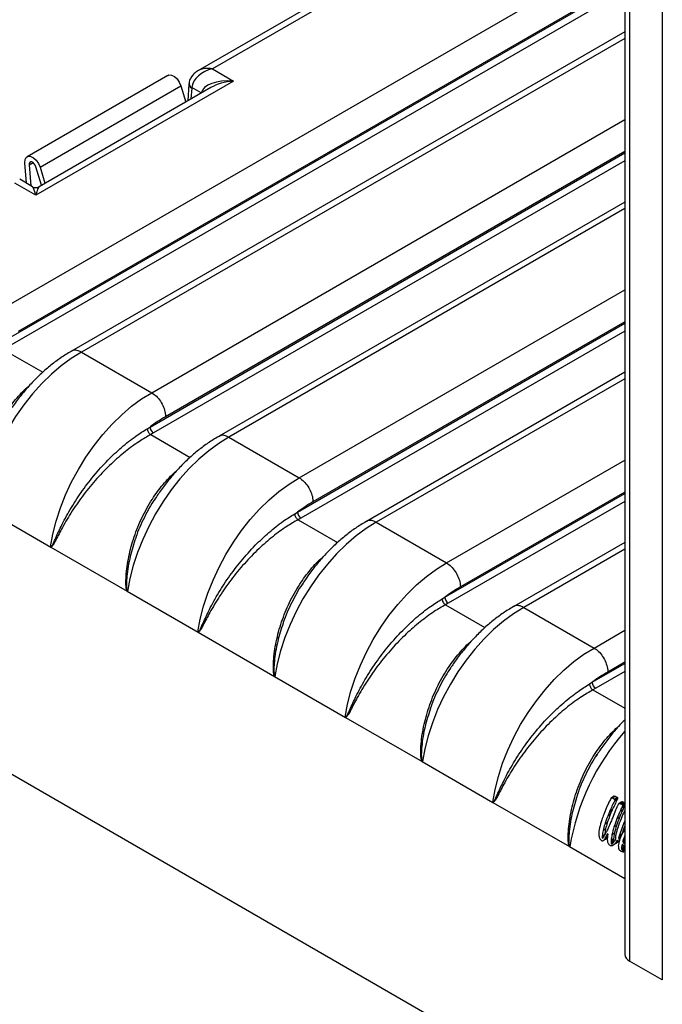
# Model space of a CAD drawing. Units: inches. Extents: x -5601 to 11012, y -1485 to 973.
# Drawn here: x 814 to 826, y -726 to -707 of the extents above; entities that cross this region are included whole.
import ezdxf

# ---------------------------------------------------------------- set-up
doc = ezdxf.new("R2010")
doc.units = ezdxf.units.IN
doc.header["$MEASUREMENT"] = 0
doc.layers.get('0').update_dxf_attribs({"linetype": 'CONTINUOUS'})

msp = doc.modelspace()

# ---------------------------------------------------------------- linework, layer by layer
at = {"color": 7, "linetype": 'Continuous', "lineweight": 25}
for p, q in [((825.7379, -672.4264), (825.7379, -724.6536)), ((825.8302, -672.4797), (825.8302, -724.7822)), ((826.4587, -672.7818), (826.4587, -725.145)), ((825.7379, -702.975), (817.5471, -707.7034)), ((825.7379, -703.1021), (817.8301, -707.6672)), ((813.8347, -712.2458), (825.7379, -705.3742)), ((813.8006, -712.904), (825.7379, -706.0127)), ((825.7379, -705.9882), (814.0983, -712.7076)), ((825.7379, -706.1662), (813.867, -713.0191)), ((825.7379, -706.955), (815.1254, -713.0815)), ((825.7379, -707.0821), (815.314, -713.0997)), ((816.9711, -707.7909), (814.2699, -709.3502)), ((817.8301, -707.6672), (818.2317, -707.8991)), ((818.2317, -707.8991), (814.437, -710.0897)), ((817.7928, -708.0254), (814.5, -709.9262)), ((814.5194, -709.5511), (817.2206, -707.9917)), ((817.2206, -707.9917), (817.3135, -708.3021)), ((817.3754, -707.9611), (817.3522, -708.2797)), ((817.6133, -708.1281), (817.4314, -708.0231)), ((817.4299, -708.0369), (817.4149, -708.2435)), ((829.2794, -730.0405), (791.5397, -708.2538)), ((816.6632, -713.8786), (825.7379, -708.6398)), ((816.629, -714.5368), (825.7379, -709.2783)), ((825.7379, -709.2538), (816.9268, -714.3404)), ((814.2559, -709.8581), (814.2257, -709.4661)), ((814.3102, -709.5058), (814.3845, -709.4629)), ((814.3102, -709.5058), (814.3412, -709.9073)), ((825.7379, -709.4318), (816.6955, -714.6519)), ((814.5474, -709.8988), (814.4411, -709.5437)), ((814.5194, -709.5511), (814.6123, -709.8614)), ((814.437, -710.0897), (814.0354, -709.8579)), ((814.374, -709.9262), (814.1284, -709.7844)), ((825.7379, -710.2206), (817.9538, -714.7143)), ((825.7379, -710.3478), (818.1424, -714.7325)), ((819.4916, -715.5114), (825.7379, -711.9055)), ((819.4574, -716.1696), (825.7379, -712.544)), ((825.7379, -712.5195), (819.7552, -715.9732)), ((825.7379, -712.6975), (819.5239, -716.2847)), ((813.8134, -713.0499), (814.5711, -713.4873)), ((815.314, -713.0997), (816.6632, -713.8786)), ((825.7379, -713.4863), (820.7822, -716.3471)), ((825.7379, -713.6134), (820.9709, -716.3653)), ((816.5766, -714.569), (816.629, -714.5368)), ((816.6955, -714.6519), (816.6418, -714.6827)), ((816.6418, -714.6827), (817.3996, -715.1201)), ((816.6418, -714.6827), (816.6418, -714.6827)), ((818.1424, -714.7325), (819.4916, -715.5114)), ((822.32, -717.1442), (825.7379, -715.1711)), ((822.2858, -717.8024), (825.7379, -715.8096)), ((825.7379, -715.7851), (822.5836, -717.606)), ((813.3635, -716.056), (814.7246, -716.8418)), ((825.7379, -715.9631), (822.3523, -717.9175)), ((819.405, -716.2018), (819.4574, -716.1696)), ((819.5239, -716.2847), (819.4703, -716.3155)), ((819.4703, -716.3155), (820.228, -716.753)), ((819.4703, -716.3155), (819.4703, -716.3155)), ((820.9709, -716.3653), (822.32, -717.1442)), ((814.7246, -716.8418), (816.1919, -717.6888)), ((825.7379, -716.7519), (823.6106, -717.9799)), ((825.7379, -716.879), (823.7993, -717.9982)), ((816.1919, -717.6888), (817.5531, -718.4746)), ((822.2334, -717.8347), (822.2858, -717.8024)), ((822.3523, -717.9175), (822.2987, -717.9484)), ((822.2987, -717.9484), (823.0564, -718.3858)), ((822.2987, -717.9484), (822.2987, -717.9484)), ((823.7993, -717.9982), (825.1485, -718.777)), ((817.5531, -718.4746), (819.0203, -719.3217)), ((825.1485, -718.777), (825.7379, -718.4367)), ((825.1143, -719.4352), (825.7379, -719.0752)), ((825.7379, -719.0507), (825.412, -719.2388)), ((819.0203, -719.3217), (820.3815, -720.1074)), ((825.7379, -719.2287), (825.1807, -719.5504)), ((825.0618, -719.4675), (825.1143, -719.4352)), ((825.1807, -719.5504), (825.1271, -719.5812)), ((825.1271, -719.5812), (825.7379, -719.9338)), ((825.1271, -719.5812), (825.1271, -719.5812)), ((820.3815, -720.1074), (821.8488, -720.9545)), ((821.8488, -720.9545), (823.2099, -721.7403)), ((825.538, -721.6194), (825.4838, -721.6507)), ((825.5405, -721.619), (825.4863, -721.6503)), ((825.5485, -721.6199), (825.4943, -721.6512)), ((825.5579, -721.623), (825.5036, -721.6544)), ((823.2099, -721.7403), (824.6772, -722.5873)), ((825.4761, -721.6566), (825.4756, -721.6574)), ((825.4838, -721.6507), (825.4795, -721.6531)), ((825.5952, -721.6825), (825.5414, -721.7135)), ((825.597, -721.6475), (825.5428, -721.6788)), ((825.5971, -721.6781), (825.5433, -721.7092)), ((825.6001, -721.6508), (825.5458, -721.6821)), ((825.5998, -721.6702), (825.5458, -721.7014)), ((825.6018, -721.6553), (825.5476, -721.6866)), ((825.6017, -721.663), (825.5476, -721.6943)), ((825.6022, -721.6597), (825.5481, -721.6909)), ((825.6787, -721.7325), (825.625, -721.7636)), ((825.6826, -721.7306), (825.6288, -721.7617)), ((825.6925, -721.7288), (825.6386, -721.7599)), ((825.6996, -721.7292), (825.6456, -721.7604)), ((825.7273, -721.7396), (825.6733, -721.7708)), ((825.7336, -721.8114), (825.6804, -721.8421)), ((825.7379, -721.8019), (825.6853, -721.8323)), ((825.7379, -721.7555), (825.6903, -721.783)), ((825.7379, -721.7845), (825.6953, -721.8091)), ((825.7379, -721.7664), (825.6956, -721.7908)), ((825.7379, -721.7806), (825.6967, -721.8044)), ((825.7379, -721.7713), (825.697, -721.7949)), ((825.7379, -721.7763), (825.6974, -721.7997)), ((825.46, -721.9729), (825.4103, -722.0016)), ((825.4868, -721.9093), (825.4363, -721.9384)), ((825.4886, -721.9052), (825.4381, -721.9344)), ((825.4986, -721.8844), (825.4478, -721.9137)), ((825.6994, -721.8793), (825.6473, -721.9093)), ((825.4017, -722.1329), (825.3538, -722.1605)), ((825.5801, -722.1828), (825.5317, -722.2107)), ((825.6364, -722.0263), (825.5863, -722.0553)), ((825.3524, -722.364), (825.3064, -722.3906)), ((825.3692, -722.2488), (825.3224, -722.2758)), ((825.4104, -722.3514), (825.3949, -722.3603)), ((825.4112, -722.341), (825.4029, -722.3458)), ((825.4096, -722.3396), (825.406, -722.3417)), ((825.4086, -722.3397), (825.4072, -722.3406)), ((825.4085, -722.3398), (825.4072, -722.3406)), ((825.4085, -722.3398), (825.4094, -722.3396)), ((825.4094, -722.3396), (825.4103, -722.3397)), ((825.4103, -722.3397), (825.4106, -722.3399)), ((825.4106, -722.3399), (825.4109, -722.3402)), ((825.4109, -722.3402), (825.4112, -722.341)), ((825.4112, -722.341), (825.4112, -722.3418)), ((825.4112, -722.341), (825.4112, -722.341)), ((825.5381, -722.337), (825.4912, -722.3641)), ((825.6769, -722.362), (825.6296, -722.3893)), ((825.6782, -722.3581), (825.6308, -722.3854)), ((825.341, -722.387), (825.3062, -722.4071)), ((825.3328, -722.4017), (825.3067, -722.4168)), ((825.3242, -722.4149), (825.308, -722.4243)), ((825.3215, -722.4191), (825.3088, -722.4263)), ((825.3188, -722.423), (825.31, -722.4281)), ((825.31, -722.4281), (825.3109, -722.4288)), ((825.3175, -722.425), (825.3109, -722.4288)), ((825.3109, -722.4288), (825.3119, -722.4292)), ((825.3164, -722.4266), (825.3119, -722.4292)), ((825.3119, -722.4292), (825.3128, -722.4293)), ((825.3155, -722.4277), (825.3128, -722.4293)), ((825.3128, -722.4293), (825.3136, -722.4291)), ((825.3149, -722.4284), (825.3136, -722.4291)), ((825.3648, -722.4515), (825.3193, -722.4778)), ((825.3753, -722.4452), (825.3297, -722.4716)), ((825.3845, -722.4358), (825.3388, -722.4622)), ((825.4008, -722.4104), (825.3549, -722.4369)), ((825.5206, -722.4692), (825.4747, -722.4958)), ((825.5223, -722.4406), (825.4761, -722.4672)), ((825.5231, -722.4933), (825.4773, -722.5197)), ((825.524, -722.4983), (825.4782, -722.5247)), ((825.525, -722.5031), (825.4792, -722.5295)), ((825.5207, -722.5106), (825.4807, -722.5336)), ((825.5161, -722.5153), (825.4816, -722.5352)), ((825.4816, -722.5352), (825.4828, -722.5364)), ((825.512, -722.5196), (825.4828, -722.5364)), ((825.4841, -722.5372), (825.4828, -722.5364)), ((825.5086, -722.523), (825.4841, -722.5372)), ((825.5032, -722.528), (825.4866, -722.5375)), ((825.4962, -722.5334), (825.4912, -722.5363)), ((825.4912, -722.5363), (825.4956, -722.5338)), ((825.5569, -722.5371), (825.5112, -722.5635)), ((825.5881, -722.5163), (825.5422, -722.5428)), ((825.6146, -722.4769), (825.5726, -722.5011)), ((825.5942, -722.4683), (825.5886, -722.4715)), ((825.5925, -722.4682), (825.5903, -722.4695)), ((825.5925, -722.4682), (825.5903, -722.4695)), ((825.5925, -722.4682), (825.5936, -722.4681)), ((825.5936, -722.4681), (825.5945, -722.4684)), ((825.6055, -722.4737), (825.6102, -722.4758)), ((825.6591, -722.4058), (825.6196, -722.4287)), ((825.6618, -722.3987), (825.6201, -722.4228)), ((825.6561, -722.4138), (825.6204, -722.4344)), ((825.6528, -722.4227), (825.6226, -722.4401)), ((825.6362, -722.4701), (825.6251, -722.4765)), ((825.6282, -722.4747), (825.6251, -722.4765)), ((825.6497, -722.4311), (825.6256, -722.445)), ((825.6362, -722.4701), (825.6282, -722.4747)), ((825.6465, -722.4398), (825.6292, -722.4498)), ((825.6367, -722.4682), (825.6308, -722.4716)), ((825.6433, -722.4486), (825.6323, -722.4549)), ((825.6379, -722.464), (825.6327, -722.467)), ((825.6422, -722.4515), (825.633, -722.4568)), ((825.6412, -722.4544), (825.6334, -722.4589)), ((825.6398, -722.4582), (825.6335, -722.4619)), ((825.7222, -722.5682), (825.6761, -722.5948)), ((825.7027, -722.5515), (825.6819, -722.5635)), ((825.6956, -722.5459), (825.6858, -722.5515)), ((825.6918, -722.5451), (825.6887, -722.5469)), ((825.6923, -722.545), (825.6944, -722.5453)), ((825.6944, -722.5453), (825.6964, -722.5462)), ((825.6964, -722.5462), (825.7, -722.549)), ((825.7379, -722.4598), (825.7038, -722.4795)), ((825.7379, -722.4708), (825.7039, -722.4905)), ((825.7379, -722.4825), (825.7059, -722.501)), ((825.7379, -722.4454), (825.7068, -722.4634)), ((825.7379, -722.4941), (825.7098, -722.5103)), ((825.7379, -722.4304), (825.7125, -722.4451)), ((825.7379, -722.5032), (825.7139, -722.5171)), ((825.7379, -722.5078), (825.7166, -722.5201)), ((825.7379, -722.5171), (825.7233, -722.5255)), ((825.7379, -722.4039), (825.7252, -722.4113)), ((825.7379, -722.524), (825.731, -722.528)), ((825.7379, -722.3929), (825.7318, -722.3965)), ((824.6772, -722.5873), (825.7379, -723.1996)), ((825.7211, -722.5996), (825.6753, -722.6261)), ((825.7235, -722.6129), (825.6777, -722.6394)), ((825.7288, -722.6245), (825.683, -722.6509)), ((825.7365, -722.6329), (825.6908, -722.6593)), ((825.6953, -722.6619), (825.6908, -722.6593)), ((825.7379, -722.6374), (825.6953, -722.6619)), ((825.7379, -722.6438), (825.7024, -722.6643)), ((825.7379, -722.6484), (825.7096, -722.6647)), ((825.7379, -722.6522), (825.7236, -722.6605)), ((825.7365, -722.6329), (825.7379, -722.6337)), ((826.4587, -725.145), (825.8302, -724.7822))]:
    msp.add_line(p, q, dxfattribs=at)
at = {"color": 7, "linetype": 'Continuous', "lineweight": 25, "flags": 128}
for points in [[(816.9711, -707.7909), (816.993, -707.7826), (817.0423, -707.7855), (817.0962, -707.8124), (817.148, -707.86), (817.1912, -707.9224), (817.2206, -707.9917)], [(814.2257, -709.4661), (814.2303, -709.4066), (814.2533, -709.3634), (814.2918, -709.3419), (814.3411, -709.3448), (814.395, -709.3718), (814.4468, -709.4194), (814.4901, -709.4817), (814.5194, -709.5511)], [(814.4411, -709.5437), (814.4281, -709.5128), (814.4088, -709.485), (814.3857, -709.4637), (814.3616, -709.4517), (814.3397, -709.4504), (814.3225, -709.46), (814.3122, -709.4793), (814.3102, -709.5058)], [(815.314, -713.0997), (815.1192, -713.2197), (814.926, -713.3613), (814.7364, -713.523), (814.5522, -713.7031), (814.3754, -713.9), (814.2077, -714.1116), (814.0508, -714.3357), (813.9063, -714.5702), (813.7755, -714.8127), (813.66, -715.0607), (813.5607, -715.3117), (813.4787, -715.5633), (813.4148, -715.8128), (813.3697, -716.0579)], [(814.7189, -716.8367), (814.764, -716.5917), (814.8279, -716.3421), (814.9098, -716.0906), (815.0091, -715.8395), (815.1247, -715.5915), (815.2554, -715.3491), (815.4, -715.1146), (815.5569, -714.8904), (815.7246, -714.6789), (815.9014, -714.482), (816.0855, -714.3018), (816.2752, -714.1401), (816.4683, -713.9986), (816.6632, -713.8786)], [(818.1424, -714.7325), (817.9476, -714.8525), (817.7544, -714.9941), (817.5648, -715.1558), (817.3807, -715.336), (817.2038, -715.5328), (817.0361, -715.7444), (816.8792, -715.9685), (816.7347, -716.203), (816.604, -716.4455), (816.4884, -716.6935), (816.3891, -716.9445), (816.3071, -717.1961), (816.2432, -717.4456), (816.1981, -717.6907)], [(817.5473, -718.4695), (817.5924, -718.2245), (817.6563, -717.9749), (817.7383, -717.7234), (817.8376, -717.4723), (817.9531, -717.2243), (818.0839, -716.9819), (818.2284, -716.7474), (818.3853, -716.5232), (818.553, -716.3117), (818.7298, -716.1148), (818.914, -715.9346), (819.1036, -715.773), (819.2968, -715.6314), (819.4916, -715.5114)], [(820.9709, -716.3653), (820.776, -716.4854), (820.5828, -716.6269), (820.3932, -716.7886), (820.2091, -716.9688), (820.0323, -717.1656), (819.8646, -717.3772), (819.7077, -717.6014), (819.5631, -717.8359), (819.4324, -718.0783), (819.3168, -718.3263), (819.2175, -718.5773), (819.1355, -718.8289), (819.0717, -719.0785), (819.0266, -719.3235)], [(820.3757, -720.1023), (820.4208, -719.8573), (820.4847, -719.6078), (820.5667, -719.3562), (820.666, -719.1052), (820.7816, -718.8572), (820.9123, -718.6147), (821.0568, -718.3802), (821.2137, -718.1561), (821.3814, -717.9445), (821.5582, -717.7476), (821.7424, -717.5674), (821.932, -717.4058), (822.1252, -717.2642), (822.32, -717.1442)], [(823.7993, -717.9982), (823.6045, -718.1182), (823.4113, -718.2597), (823.2217, -718.4214), (823.0375, -718.6016), (822.8607, -718.7985), (822.693, -719.01), (822.5361, -719.2342), (822.3915, -719.4687), (822.2608, -719.7111), (822.1452, -719.9591), (822.046, -720.2102), (821.964, -720.4617), (821.9001, -720.7113), (821.855, -720.9563)], [(823.2042, -721.7352), (823.2493, -721.4901), (823.3131, -721.2406), (823.3951, -720.989), (823.4944, -720.738), (823.61, -720.49), (823.7407, -720.2475), (823.8852, -720.013), (824.0422, -719.7889), (824.2099, -719.5773), (824.3867, -719.3804), (824.5708, -719.2003), (824.7604, -719.0386), (824.9536, -718.897), (825.1485, -718.777)]]:
    msp.add_lwpolyline(points, dxfattribs=at)
at = {"color": 7, "linetype": 'Continuous', "lineweight": 25}
for centre, radius, start, end in [((817.4629, -707.9557), 0.0877, 183.50642, 247.86884), ((817.4744, -707.9373), 0.096, 177.37824, 243.37397), ((814.437, -709.8171), 0.126, 241.16393, 298.02871), ((818.1382, -716.5011), 2.4772, 119.27831, 127.53572), ((816.7733, -714.5302), 0.1445, 182.60548, 237.39452), ((820.9667, -718.1339), 2.4772, 119.27831, 127.53572), ((819.6017, -716.163), 0.1445, 182.60548, 237.39452), ((823.7951, -719.7668), 2.4772, 119.27831, 127.53572), ((822.4302, -717.7959), 0.1445, 182.60548, 237.39452), ((826.6235, -721.3996), 2.4772, 119.27831, 127.53572), ((825.2586, -719.4287), 0.1445, 182.60548, 237.39452), ((829.1, -723.3336), 4.4789, 138.64712, 170.43143), ((829.8983, -723.8105), 4.7418, 154.60617, 156.11196), ((825.8928, -724.6398), 0.1556, 185.08781, 246.23233)]:
    msp.add_arc(centre, radius, start, end, dxfattribs=at)
for centre, major_axis, ratio, start_param, end_param in [((817.8301, -707.9742), (0.3837, -0.1601), 0.7108557, 1.8591225, 2.649519), ((817.8301, -707.9742), (0.3837, 0.1601), 0.7108557, 1.2824702, 2.766), ((817.5642, -708.1145), (-0.0812, 0.1722), 0.625261, 0.7501654, 0.8374318), ((818.2317, -708.2061), (0.62, -0.0678), 0.4900831, 1.6243339, 3.1078637), ((818.2317, -708.2061), (0.62, 0.0678), 0.4900831, 1.5172588, 2.3025757), ((814.437, -710.3967), (-0.0687, 0.4719), 0.1203111, 5.4032134, 6.1924078), ((814.437, -710.3967), (0.0687, 0.4719), 0.1203111, 0.094655, 0.8799719), ((824.6065, -720.7467), (4.3459, 0.5304), 0.2276492, 4.9005303, 4.9011135), ((822.4659, -719.5109), (7.5392, -1.678), 0.201237, 5.176759, 5.1779262), ((817.6136, -716.7098), (15.1054, -6.2955), 0.1094091, 5.310384, 5.3111142), ((882.4201, -754.1218), (87.8166, -52.917), 0.0191677, 4.0196813, 4.0202655), ((827.0454, -722.1547), (1.4011, 2.4358), 0.5784065, 1.7419697, 1.8197137), ((827.0156, -722.1374), (1.4549, 2.4045), 0.5631735, 1.7262819, 1.7544484), ((827.0947, -722.1831), (1.4467, 2.4093), 0.5655649, 1.7125487, 1.7920843), ((826.964, -722.1076), (1.5381, 2.3553), 0.5371189, 1.7290892, 1.744239), ((826.8956, -722.0682), (1.6368, 2.296), 0.5022688, 1.745395, 1.7477602), ((826.4382, -721.8041), (2.1582, 1.9877), 0.2648522, 1.7777631, 1.7794487), ((824.6065, -720.7467), (4.4407, 0.542), 0.2276492, 4.8833942, 4.8839573), ((822.4659, -719.5109), (7.7037, -1.7147), 0.201237, 5.1596028, 5.1607296), ((817.6136, -716.7098), (15.4349, -6.4328), 0.1094091, 5.2931874, 5.2938922), ((827.0947, -722.1831), (1.4158, 2.3579), 0.5655649, 1.6957397, 1.7779181), ((882.4201, -754.1218), (89.7326, -54.0716), 0.0191677, 4.0369033, 4.0374672), ((827.1792, -722.2319), (1.2942, 2.4963), 0.6052727, 1.6737299, 1.6754034), ((833.0615, -725.6277), (9.7697, -7.7748), 0.1713681, 3.980695, 3.9811799), ((827.3704, -722.3422), (0.8411, 2.721), 0.6787193, 1.5450157, 1.5479054), ((829.39, -723.5081), (-3.8463, 4.3237), 0.3895357, 0.8267533, 0.8278177), ((827.5231, -722.4304), (0.3533, 2.9014), 0.7115359, 1.4016853, 1.4042118), ((828.3365, -722.9), (-1.9869, 3.4415), 0.5773467, 0.9079876, 0.9092538), ((827.7262, -722.5476), (-0.375, 3.0773), 0.7115298, 1.2032739, 1.2043984), ((827.1792, -722.2319), (1.2665, 2.443), 0.6052727, 1.6568617, 1.6585944), ((833.0615, -725.6277), (9.5611, -7.6087), 0.1713681, 3.9634933, 3.9639956), ((827.3704, -722.3422), (0.8232, 2.6629), 0.6787193, 1.5280451, 1.5310372), ((827.5231, -722.4304), (0.3458, 2.8394), 0.7115359, 1.3846247, 1.3872411), ((829.39, -723.5081), (-3.7641, 4.2314), 0.3895357, 0.809569, 0.8106716), ((827.7262, -722.5476), (-0.3669, 3.0116), 0.7115298, 1.1861731, 1.1873377), ((828.3365, -722.9), (-1.9445, 3.368), 0.5773467, 0.8908414, 0.892153), ((826.9411, -722.0944), (1.7813, 2.2085), 0.4437073, 1.7742994, 1.7787022), ((826.452, -721.8121), (2.3121, 1.9015), 0.1919938, 1.7753, 1.776928), ((825.8525, -721.466), (2.9817, 1.5217), 0.0485326, 4.6112696, 4.6125485), ((824.8863, -720.9082), (4.2968, 0.6452), 0.2217897, 4.8526587, 4.8549665), ((823.2728, -719.9768), (6.7513, -1.0849), 0.2192867, 5.1053929, 5.106514), ((815.7614, -715.6405), (18.838, -8.4359), 0.0902548, 5.3046385, 5.3063616), ((845.8403, -733.0047), (30.408, -19.7819), 0.0563965, 4.0245512, 4.0252962), ((825.8525, -721.466), (2.918, 1.4892), 0.0485326, 4.6280586, 4.6293827), ((824.8863, -720.9082), (4.205, 0.6315), 0.2217897, 4.8694929, 4.8718824), ((827.3396, -722.3245), (1.286, 2.5008), 0.6071405, 1.6753846, 1.6844168), ((831.028, -724.4538), (6.2971, -5.7343), 0.2575229, 3.9720631, 3.9735283), ((823.2728, -719.9768), (6.6072, -1.0618), 0.2192867, 5.1223088, 5.1234697), ((827.5847, -722.466), (0.6637, 2.7938), 0.6947653, 1.4985411, 1.5002396), ((829.2236, -723.4121), (-3.3355, 4.0487), 0.4325131, 0.8417004, 0.8427358), ((827.8558, -722.6225), (-0.2944, 3.0616), 0.7137624, 1.2308489, 1.2324309), ((828.4292, -722.9535), (-1.8741, 3.4036), 0.5904042, 0.9268266, 0.9282448), ((827.2282, -722.2602), (1.4551, 2.3348), 0.5535259, 1.7202594, 1.7481489), ((815.7614, -715.6405), (18.4358, -8.2558), 0.0902548, 5.3215942, 5.3233785), ((845.8403, -733.0047), (29.7587, -19.3595), 0.0563965, 4.0075343, 4.0083057), ((827.2337, -722.2633), (1.4463, 2.34), 0.5562874, 1.7142246, 1.7182832), ((827.0663, -722.1667), (1.3565, 2.4613), 0.590155, 1.8088986, 1.8504238), ((827.1428, -722.2109), (1.3467, 2.4669), 0.5926345, 1.8028747, 1.864273), ((827.1428, -722.2109), (1.3179, 2.4142), 0.5926345, 1.7897712, 1.8529443), ((827.1105, -722.1922), (1.4151, 2.4277), 0.5745685, 1.7946357, 1.8194191), ((827.0825, -722.176), (1.4687, 2.3964), 0.5590406, 1.8053562, 1.8069311), ((827.0541, -722.1596), (1.52, 2.3661), 0.5430545, 1.8081397, 1.8164423), ((827.1105, -722.1922), (1.3849, 2.3759), 0.5745685, 1.7807772, 1.8063155), ((827.0825, -722.176), (1.4374, 2.3452), 0.5590406, 1.7914489, 1.7930726), ((827.0541, -722.1596), (1.4875, 2.3156), 0.5430545, 1.7939735, 1.8025351), ((827.2171, -722.2538), (1.373, 2.4519), 0.5859101, 1.7464774, 1.7997811), ((827.2904, -722.2961), (1.3749, 2.4508), 0.5854005, 1.7376327, 1.7946277), ((827.2904, -722.2961), (1.3456, 2.3985), 0.5854005, 1.7222584, 1.7810643), ((827.2282, -722.2602), (1.4868, 2.3857), 0.5535259, 1.7365443, 1.7635232), ((827.3241, -722.3155), (1.4342, 2.4166), 0.5691685, 1.7362191, 1.7932438), ((827.2337, -722.2633), (1.4778, 2.391), 0.5562874, 1.730645, 1.7345681), ((827.2317, -722.2622), (1.5843, 2.3276), 0.5213528, 1.7629934, 1.768015), ((827.1948, -722.2409), (0.9803, 2.6579), 0.6618621, 1.7777288, 1.8311677), ((827.0888, -722.1797), (1.3023, 2.4918), 0.6033802, 1.8368069, 1.8656652), ((827.1958, -722.2415), (1.2078, 2.5433), 0.6238698, 1.8283279, 1.8717983), ((827.1958, -722.2415), (1.1821, 2.489), 0.6238698, 1.8169993, 1.861656), ((827.1283, -722.2025), (1.5501, 2.3481), 0.5331171, 1.8725676, 1.9220719), ((827.1899, -722.2381), (1.4286, 2.4199), 0.5707782, 1.8130109, 1.8461548), ((827.3245, -722.3158), (1.3014, 2.4923), 0.6036003, 1.7762578, 1.8359001), ((827.3792, -722.3473), (1.1312, 2.5158), 0.6338706, 1.785506, 1.8444799), ((827.3245, -722.3158), (1.2736, 2.4391), 0.6036003, 1.7626944, 1.8240941), ((827.3841, -722.3502), (1.3125, 2.4861), 0.6009759, 1.7636509, 1.8315421), ((827.4284, -722.3757), (1.3702, 2.4535), 0.5866475, 1.7780278, 1.8911528), ((827.4284, -722.3757), (1.3409, 2.4011), 0.5866475, 1.814412, 1.8804066), ((827.3321, -722.3201), (0.3343, 2.9072), 0.7121781, 1.6449662, 1.6628172), ((827.5646, -722.4544), (-0.9378, 3.1778), 0.6822157, 1.3399913, 1.3537551), ((827.3132, -722.3092), (0.7796, 2.7472), 0.6849148, 1.7508317, 1.7918312), ((826.9603, -722.1055), (1.8589, 2.1619), 0.4090127, 2.0302161, 2.0393615), ((826.971, -722.1117), (1.8396, 2.1734), 0.4178358, 2.0187369, 2.0285183), ((827.3132, -722.3092), (0.7629, 2.6886), 0.6849148, 1.7406894, 1.782763), ((827.0193, -722.1396), (1.8069, 2.1931), 0.4324857, 2.0080312, 2.0411474), ((826.9967, -722.1265), (1.7934, 2.2012), 0.4384197, 1.9895356, 2.0140274), ((827.0421, -722.1527), (1.7121, 2.2504), 0.472812, 1.9503097, 1.979067), ((827.0085, -722.1333), (1.826, 2.1816), 0.4239616, 2.0037076, 2.0099821), ((826.8522, -722.0431), (2.0793, 2.0326), 0.3033591, 2.0124556, 2.0144065), ((827.4495, -722.3879), (0.5734, 2.8276), 0.7009742, 1.6988454, 1.7206313), ((826.6925, -721.9509), (2.3225, 1.8957), 0.1872393, 1.9979965, 1.9985875), ((827.4821, -722.4068), (0.4115, 2.883), 0.7093208, 1.6492698, 1.652226), ((827.4766, -722.4036), (0.7966, 2.7401), 0.6832701, 1.7527446, 1.7896702), ((827.3792, -722.3473), (1.1559, 2.5707), 0.6338706, 1.797312, 1.8547031), ((827.4766, -722.4036), (0.7796, 2.6816), 0.6832701, 1.7425215, 1.7804188), ((827.5415, -722.441), (0.8053, 2.7364), 0.6824173, 1.7414793, 1.7520937), ((827.4433, -722.3843), (1.1559, 2.5707), 0.6338686, 1.8129905, 1.8409429), ((827.4253, -722.374), (1.2073, 2.5436), 0.6239733, 1.804046, 1.8269202), ((827.4421, -722.3837), (1.3352, 2.4733), 0.5954829, 1.8825164, 1.8839986), ((827.3147, -722.3101), (1.674, 2.2735), 0.4880134, 1.9287412, 1.9513451), ((827.4421, -722.3837), (1.3067, 2.4205), 0.5954829, 1.8717703, 1.8732929), ((827.2056, -722.2471), (1.8513, 2.1664), 0.4124905, 1.9282996, 1.9507753), ((826.9961, -722.1262), (2.1375, 1.9994), 0.274916, 1.9278133, 1.9352696), ((827.3837, -722.3499), (1.6472, 2.2896), 0.4983294, 1.9268744, 1.9341534), ((827.7918, -722.5856), (-1.8635, 3.4002), 0.5916173, 1.2038594, 1.2101859), ((828.1245, -722.7776), (-2.915, 3.8355), 0.4733026, 1.1370167, 1.141556), ((828.9814, -723.2723), (5.3249, -5.1663), 0.2985204, 4.2585267, 4.2626904), ((831.7073, -724.8459), (12.9031, -9.6101), 0.1311592, 4.2908562, 4.2926346), ((822.0342, -719.2617), (14.5323, -5.8979), 0.1158813, 4.985642, 4.986392), ((827.4392, -722.382), (0.1036, 2.972), 0.7169524, 1.5986709, 1.6042381), ((827.5162, -722.4264), (-0.3462, 3.0718), 0.7123841, 1.4844047, 1.4875501), ((827.6814, -722.5218), (-1.1846, 3.2249), 0.6623249, 1.3005034, 1.3027512), ((828.0748, -722.7489), (-2.5597, 3.6695), 0.5114133, 1.1446938, 1.1452325), ((825.7501, -721.4069), (4.442, 0.5411), 0.2276954, 4.5851063, 4.5875633), ((828.7324, -723.1285), (-4.392, 4.6293), 0.3508476, 1.105058, 1.1054231), ((826.6839, -721.946), (2.3342, 1.8892), 0.1819234, 2.0430904, 2.0436671), ((826.8815, -722.06), (1.9978, 2.0798), 0.3431498, 2.0466847, 2.0577189), ((826.4833, -721.8301), (2.769, 1.646), 0.0129702, 1.9927923, 1.9969141), ((826.7433, -721.9802), (2.2953, 1.9108), 0.1997171, 2.0540583, 2.0589721), ((826.9304, -722.0883), (1.9695, 2.0963), 0.3568357, 2.0526085, 2.0642181), ((826.4833, -721.8301), (2.7098, 1.6109), 0.0129702, 1.9843009, 1.9885265), ((826.7433, -721.9802), (2.2463, 1.87), 0.1997171, 2.0454426, 2.0504806), ((826.9304, -722.0883), (1.9275, 2.0515), 0.3568357, 2.0436973, 2.0556024), ((827.5145, -722.4254), (0.2261, 2.939), 0.7150864, 1.6213781, 1.6362992), ((827.6749, -722.518), (-0.6842, 3.1331), 0.6983161, 1.4000385, 1.4101826), ((827.9477, -722.6755), (-1.8503, 3.396), 0.5931352, 1.2058224, 1.2128767), ((828.6102, -723.058), (-3.8469, 4.3241), 0.3894836, 1.1180353, 1.1226115), ((830.295, -724.0306), (8.5052, -7.032), 0.1953478, 4.2718154, 4.2745117), ((837.2836, -728.065), (27.9953, -18.3841), 0.0612218, 4.3163122, 4.3169091), ((823.5448, -720.1338), (10.7446, -3.622), 0.1532174, 4.9429301, 4.9444775), ((827.5669, -722.4557), (0.3377, 2.9062), 0.7120662, 1.6572883, 1.6670871), ((827.7662, -722.5707), (-0.7811, 3.15), 0.6927079, 1.3772299, 1.3847192), ((825.7055, -721.3811), (4.9559, 0.1704), 0.2381832, 4.6579107, 4.6614981), ((827.8425, -722.6148), (-1.1461, 3.2171), 0.6656845, 1.3091982, 1.3107062), ((827.921, -722.6601), (-1.4762, 3.2902), 0.6342447, 1.2539695, 1.2553814), ((828.1624, -722.7995), (-2.3137, 3.5647), 0.5393469, 1.1625165, 1.1636037), ((828.6941, -723.1064), (-3.8427, 4.3218), 0.3898112, 1.111598, 1.111942), ((824.8828, -720.9062), (6.9105, -1.1917), 0.2162966, 4.8367356, 4.8370938), ((826.2297, -721.6837), (3.5787, 1.1442), 0.1616789, 4.4518607, 4.4531858), ((826.3104, -721.7303), (3.4834, 1.2072), 0.1484376, 4.4247163, 4.4298221), ((826.7544, -721.9867), (2.5261, 1.7829), 0.1001284, 2.0157324, 2.0204751), ((826.8985, -722.0698), (2.2808, 1.9189), 0.2064233, 2.0350579, 2.0442246), ((826.705, -721.9581), (2.6726, 1.7009), 0.0453186, 1.9918965, 2.0048052), ((827.5669, -722.4557), (0.3305, 2.8441), 0.7120662, 1.648037, 1.6580882), ((827.7662, -722.5707), (-0.7644, 3.0827), 0.6927079, 1.3682311, 1.3759119), ((827.0939, -722.1826), (1.9567, 2.1038), 0.3630074, 2.0225791, 2.0434871), ((827.8425, -722.6148), (-1.1216, 3.1484), 0.6656845, 1.3003909, 1.3019374), ((827.0655, -722.1662), (2.0579, 2.0449), 0.3138249, 2.0335075, 2.0532461), ((827.2167, -722.2535), (1.7416, 2.2325), 0.4606045, 1.9969564, 2.0037756), ((826.705, -721.9581), (2.6155, 1.6645), 0.0453186, 1.9829668, 1.9962042), ((827.7521, -722.5626), (-0.2314, 3.0489), 0.7151494, 1.46129, 1.4710428), ((828.0137, -722.7136), (-1.3951, 3.2707), 0.6424823, 1.2176966, 1.2214359), ((827.377, -722.346), (1.3917, 2.4412), 0.5809569, 1.9282826, 1.9294828), ((827.5764, -722.4612), (0.6893, 2.7838), 0.6927784, 1.7330401, 1.7342051), ((827.8021, -722.5915), (-0.4799, 3.0968), 0.7078637, 1.411698, 1.4127618), ((827.2036, -722.246), (1.8229, 2.1834), 0.4253251, 2.0094935, 2.0223409), ((827.0655, -722.1662), (2.014, 2.0012), 0.3138249, 2.0240682, 2.0443164), ((826.997, -722.1267), (2.1583, 1.9876), 0.2648164, 2.0173176, 2.0182902), ((811.9956, -713.4666), (37.6201, -19.3568), 0.0456149, 5.1056031, 5.1059152), ((823.8243, -720.2951), (8.9733, -2.5256), 0.1788555, 4.9627878, 4.963628), ((827.6119, -722.4817), (0.8264, 2.7274), 0.6802727, 1.7883714, 1.8072601), ((827.7971, -722.5886), (-0.1858, 3.0394), 0.7159523, 1.5223048, 1.5307904), ((825.8801, -721.4819), (4.2542, 0.6756), 0.2197467, 4.6157974, 4.6175718), ((827.6962, -722.5303), (0.3691, 2.8965), 0.7109751, 1.6241489, 1.6261832), ((828.0337, -722.7252), (-1.2279, 3.2338), 0.6584455, 1.2367263, 1.2384562), ((827.4711, -722.4004), (1.2572, 2.5166), 0.6135493, 1.8639998, 1.8767103), ((828.5387, -723.0167), (-2.737, 3.7504), 0.4920131, 1.079408, 1.0808521), ((827.4803, -722.4057), (1.3031, 2.4913), 0.6031957, 1.8973907, 1.9207581), ((829.1609, -723.3759), (-4.2566, 4.5527), 0.3598119, 1.0502083, 1.0512528), ((829.7429, -723.7119), (5.6305, -5.3443), 0.2843817, 4.192213, 4.1930837), ((827.0157, -722.1375), (2.1731, 1.9792), 0.2576354, 2.0096324, 2.0111233), ((829.1626, -723.3769), (-4.258, 4.5535), 0.3597176, 1.0521162, 1.0532034), ((827.3509, -722.331), (1.6057, 2.3147), 0.5136942, 1.9685173, 1.970396), ((828.4395, -722.9594), (-2.4619, 3.6267), 0.5224041, 1.0985061, 1.099006), ((827.6324, -722.4935), (0.7483, 2.7602), 0.6878026, 1.7438631, 1.7457042), ((828.1307, -722.7812), (-1.5416, 3.3068), 0.6273838, 1.1919577, 1.1925584), ((827.8539, -722.6213), (-0.3752, 3.0773), 0.7115236, 1.4316388, 1.4326166), ((827.4066, -722.3632), (1.4904, 2.3836), 0.5524336, 1.9164043, 1.9419779), ((827.6235, -722.4884), (1.029, 2.6346), 0.6549262, 1.8488373, 1.8603722), ((827.4898, -722.4112), (1.4471, 2.4091), 0.565442, 1.9534149, 1.958129), ((827.2412, -722.2677), (1.9431, 2.1118), 0.3695115, 2.024059, 2.026131), ((826.899, -722.0701), (2.4871, 1.8045), 0.115887, 1.9923811, 1.9931578), ((826.3337, -721.7438), (3.5199, 1.1832), 0.1537009, 4.4772441, 4.4777943), ((832.3095, -725.1935), (11.9541, -9.0551), 0.1412225, 4.236866, 4.2388144), ((827.6596, -722.5092), (0.9117, 2.6897), 0.6706929, 1.7777143, 1.7835583), ((827.907, -722.652), (-0.2854, 3.0598), 0.7139796, 1.4480002, 1.4515941), ((828.2057, -722.8245), (-1.5503, 3.309), 0.6264614, 1.1883117, 1.1913658), ((828.6624, -723.0881), (-2.8577, 3.8077), 0.4792302, 1.0799226, 1.0822513), ((827.5278, -722.4331), (1.3336, 2.4742), 0.5958748, 1.8861804, 1.8932072), ((829.1744, -723.3837), (-4.1241, 4.4782), 0.368976, 1.0575093, 1.0589742), ((827.4671, -722.3981), (1.4803, 2.3896), 0.5555216, 1.9074736, 1.9208478), ((830.4145, -724.0996), (7.0883, -6.1989), 0.2313201, 4.2044353, 4.2049233), ((834.3667, -726.3812), (16.536, -11.7297), 0.1029653, 4.2364307, 4.2369095), ((844.3883, -732.1665), (41.909, -26.438), 0.040983, 4.2767156, 4.2772019), ((827.7932, -722.5863), (0.189, 2.8852), 0.7157325, 1.6113801, 1.6222544), ((822.2999, -719.4151), (12.7362, -4.8265), 0.1311977, 5.0338698, 5.0344923), ((827.4018, -722.3604), (1.6137, 2.3099), 0.5108077, 1.9282817, 1.934332), ((826.0467, -721.5781), (4.0964, 0.7877), 0.210784, 4.5947986, 4.5963619), ((828.0186, -722.7164), (-1.3115, 3.2517), 0.6506533, 1.2794984, 1.2869197), ((828.3832, -722.9269), (-2.5807, 3.6788), 0.5090816, 1.1503793, 1.1544405), ((829.2017, -723.3994), (-4.9008, 4.9207), 0.3204279, 1.1144455, 1.1169577), ((833.1768, -725.6942), (15.8524, -11.3313), 0.1073145, 4.2947816, 4.2965814), ((822.1782, -719.3449), (14.9891, -6.1688), 0.1125168, 4.9929172, 4.9955148), ((827.7932, -722.5863), (0.1931, 2.9482), 0.7157325, 1.6205268, 1.6311289), ((828.0602, -722.7405), (-1.2262, 3.2334), 0.6585956, 1.2917219, 1.2957042), ((828.5839, -723.0428), (-2.9693, 3.8621), 0.4677608, 1.1271307, 1.1299424), ((830.1302, -723.9354), (7.1663, -6.2448), 0.2290119, 4.2551094, 4.2564456), ((823.0157, -719.8284), (12.4233, -4.6387), 0.1342616, 4.9795996, 4.9801799), ((826.0847, -721.6), (4.5194, 0.4854), 0.2302282, 4.6022641, 4.6109048), ((825.5558, -721.2947), (5.7522, -0.3976), 0.2354175, 4.7541432, 4.7553984), ((826.4988, -721.8391), (3.472, 1.2147), 0.1467465, 4.432098, 4.4362214), ((828.0602, -722.7405), (-1.2001, 3.1644), 0.6585956, 1.2828474, 1.2869313), ((828.5839, -723.0428), (-2.9059, 3.7797), 0.4677608, 1.1183578, 1.121241), ((826.8091, -722.0182), (2.8359, 1.6075), 0.0078082, 4.3151691, 4.3230832), ((830.1302, -723.9354), (7.0133, -6.1114), 0.2290119, 4.246408, 4.2477781)]:
    msp.add_ellipse(centre, major_axis=major_axis, ratio=ratio, start_param=start_param, end_param=end_param, dxfattribs=at)
for points, knots in [([(817.547, -707.704), (817.5226, -707.7198), (817.4747, -707.7509), (817.4206, -707.8154), (817.3895, -707.8781), (817.3814, -707.9186), (817.3785, -707.9329)], [0, 0, 0, 0, 0.29434178, 0.57916917, 0.85125895, 1, 1, 1, 1]), ([(817.3785, -707.9329), (817.3782, -707.9352), (817.3768, -707.9446), (817.376, -707.954), (817.3754, -707.9611)], [0, 0, 0, 0, 0.2525388, 1, 1, 1, 1]), ([(815.1455, -713.0704), (815.1103, -713.0903), (815.0097, -713.1472), (814.8463, -713.257), (814.6579, -713.4047), (814.4758, -713.5701), (814.3012, -713.7512), (814.1361, -713.9465), (813.9898, -714.1399), (813.9047, -714.2721), (813.8667, -714.3311)], [0, 0, 0, 0, 0.07371549, 0.21055001, 0.34718774, 0.48356679, 0.6196104, 0.75533287, 0.8907984, 1, 1, 1, 1]), ([(815.314, -713.0997), (815.2844, -713.0864), (815.2252, -713.0597), (815.1602, -713.0594), (815.1351, -713.0798), (815.1292, -713.0845)], [0, 0, 0, 0, 0.4340039, 0.8680076, 1, 1, 1, 1]), ([(813.3635, -716.056), (813.3619, -716.0537), (813.358, -716.048), (813.3525, -716.0334), (813.3476, -716.0126), (813.3416, -715.9719), (813.3368, -715.889), (813.3427, -715.6905), (813.3868, -715.3863), (813.4903, -715.0061), (813.6426, -714.6319), (813.8316, -714.293), (814.0497, -714.0022), (814.209, -713.8276), (814.2995, -713.7554), (814.3062, -713.75)], [0, 0, 0, 0, 0.0032951, 0.0081143, 0.017342, 0.0273484, 0.0548067, 0.1125606, 0.2560694, 0.4037789, 0.5546544, 0.7105033, 0.8476701, 0.9886941, 1, 1, 1, 1]), ([(816.6632, -713.8786), (816.693, -713.8992), (816.7528, -713.9406), (816.832, -714.0397), (816.8919, -714.1528), (816.9211, -714.2547), (816.9268, -714.3154), (816.9268, -714.3382), (816.9268, -714.3404)], [0, 0, 0, 0, 0.2146678, 0.4293354, 0.6440063, 0.8586843, 0.986173, 1, 1, 1, 1]), ([(814.7189, -716.8367), (814.719, -716.8368), (814.7204, -716.8375), (814.7238, -716.8383), (814.729, -716.8365), (814.7366, -716.8303), (814.7455, -716.8184), (814.7568, -716.7994), (814.7776, -716.7591), (814.8301, -716.6423), (814.9291, -716.4233), (815.0922, -716.1191), (815.3016, -715.7921), (815.546, -715.4707), (815.8094, -715.1779), (816.0832, -714.9213), (816.3389, -714.7181), (816.5033, -714.615), (816.5766, -714.569)], [0, 0, 0, 0, 0.0001577, 0.0018376, 0.0043576, 0.0075213, 0.0148091, 0.0225717, 0.0338316, 0.0670556, 0.1642641, 0.2849281, 0.408885, 0.5351009, 0.6651694, 0.7826016, 0.903177, 1, 1, 1, 1]), ([(816.5766, -714.569), (816.5766, -714.57), (816.5767, -714.5751), (816.5783, -714.5896), (816.5851, -714.6139), (816.5999, -714.6423), (816.6196, -714.6671), (816.6344, -714.6775), (816.6418, -714.6827)], [0, 0, 0, 0, 0.0244634, 0.1262479, 0.3447022, 0.5631402, 0.7815699, 1, 1, 1, 1]), ([(816.6418, -714.6827), (816.5701, -714.724), (816.4098, -714.8163), (816.1548, -715.0039), (815.879, -715.2429), (815.6078, -715.5224), (815.3537, -715.8296), (815.1318, -716.1475), (814.9557, -716.4428), (814.8465, -716.6566), (814.7873, -716.7689), (814.7635, -716.8072), (814.7502, -716.8251), (814.7397, -716.8359), (814.7309, -716.8412), (814.7265, -716.8416), (814.7246, -716.8418)], [0, 0, 0, 0, 0.0954849, 0.2133216, 0.3311676, 0.4593093, 0.5874648, 0.7107298, 0.8339995, 0.9325501, 0.9664795, 0.9780888, 0.9861846, 0.9939677, 0.9974979, 1, 1, 1, 1]), ([(817.9739, -714.7032), (817.9387, -714.7231), (817.8381, -714.78), (817.6747, -714.8898), (817.4863, -715.0375), (817.3042, -715.2029), (817.1297, -715.384), (816.9645, -715.5794), (816.8183, -715.7727), (816.7331, -715.9049), (816.6951, -715.9639)], [0, 0, 0, 0, 0.0737155, 0.21055, 0.3471877, 0.4835668, 0.6196104, 0.7553329, 0.8907984, 1, 1, 1, 1]), ([(818.1424, -714.7325), (818.1128, -714.7192), (818.0536, -714.6925), (817.9887, -714.6923), (817.9635, -714.7126), (817.9576, -714.7173)], [0, 0, 0, 0, 0.4340039, 0.8680076, 1, 1, 1, 1]), ([(816.1919, -717.6888), (816.1903, -717.6865), (816.1864, -717.6808), (816.181, -717.6662), (816.176, -717.6454), (816.17, -717.6047), (816.1652, -717.5218), (816.1711, -717.3233), (816.2152, -717.0191), (816.3187, -716.6389), (816.4711, -716.2648), (816.6601, -715.9259), (816.8781, -715.635), (817.0374, -715.4605), (817.1279, -715.3882), (817.1346, -715.3828)], [0, 0, 0, 0, 0.0032951, 0.0081143, 0.017342, 0.0273484, 0.0548067, 0.1125606, 0.2560694, 0.4037789, 0.5546544, 0.7105033, 0.8476701, 0.9886941, 1, 1, 1, 1]), ([(819.4916, -715.5114), (819.5215, -715.5321), (819.5812, -715.5734), (819.6604, -715.6725), (819.7203, -715.7856), (819.7496, -715.8875), (819.7552, -715.9482), (819.7552, -715.971), (819.7552, -715.9732)], [0, 0, 0, 0, 0.2146678, 0.4293354, 0.6440063, 0.8586843, 0.986173, 1, 1, 1, 1]), ([(816.7385, -715.8982), (816.7322, -715.9066), (816.6486, -716.0183), (816.5184, -716.273), (816.3959, -716.5253), (816.3557, -716.6626), (816.3545, -716.6665)], [0, 0, 0, 0, 0.037617, 0.5044871, 0.9859942, 1, 1, 1, 1]), ([(817.5473, -718.4695), (817.5474, -718.4696), (817.5488, -718.4704), (817.5522, -718.4711), (817.5574, -718.4693), (817.565, -718.4631), (817.5739, -718.4512), (817.5852, -718.4322), (817.606, -718.3919), (817.6585, -718.2751), (817.7575, -718.0561), (817.9206, -717.7519), (818.1301, -717.425), (818.3744, -717.1035), (818.6379, -716.8107), (818.9116, -716.5541), (819.1674, -716.3509), (819.3318, -716.2478), (819.405, -716.2018)], [0, 0, 0, 0, 0.0001577, 0.0018376, 0.0043576, 0.0075213, 0.0148091, 0.0225717, 0.0338316, 0.0670556, 0.1642641, 0.2849281, 0.408885, 0.5351009, 0.6651694, 0.7826016, 0.903177, 1, 1, 1, 1]), ([(819.4703, -716.3155), (819.3985, -716.3568), (819.2383, -716.4491), (818.9833, -716.6367), (818.7075, -716.8757), (818.4362, -717.1552), (818.1821, -717.4624), (817.9603, -717.7804), (817.7841, -718.0756), (817.6749, -718.2895), (817.6157, -718.4017), (817.5919, -718.44), (817.5787, -718.458), (817.5681, -718.4687), (817.5593, -718.474), (817.5549, -718.4744), (817.5531, -718.4746)], [0, 0, 0, 0, 0.0954849, 0.2133216, 0.3311676, 0.4593093, 0.5874648, 0.7107298, 0.8339995, 0.9325501, 0.9664795, 0.9780888, 0.9861846, 0.9939677, 0.9974979, 1, 1, 1, 1]), ([(819.405, -716.2018), (819.405, -716.2028), (819.4051, -716.2079), (819.4067, -716.2225), (819.4135, -716.2467), (819.4284, -716.2751), (819.448, -716.3), (819.4628, -716.3103), (819.4703, -716.3155)], [0, 0, 0, 0, 0.0244634, 0.1262479, 0.3447022, 0.5631402, 0.7815699, 1, 1, 1, 1]), ([(820.8023, -716.336), (820.7671, -716.3559), (820.6665, -716.4128), (820.5031, -716.5226), (820.3147, -716.6703), (820.1326, -716.8357), (819.9581, -717.0168), (819.7929, -717.2122), (819.6467, -717.4055), (819.5615, -717.5377), (819.5235, -717.5968)], [0, 0, 0, 0, 0.0737155, 0.21055, 0.3471877, 0.4835668, 0.6196104, 0.7553329, 0.8907984, 1, 1, 1, 1]), ([(820.9709, -716.3653), (820.9413, -716.352), (820.882, -716.3253), (820.8171, -716.3251), (820.7919, -716.3454), (820.7861, -716.3501)], [0, 0, 0, 0, 0.4340039, 0.8680076, 1, 1, 1, 1]), ([(816.3545, -716.6665), (816.3168, -716.7843), (816.239, -717.0271), (816.1898, -717.325), (816.177, -717.5242), (816.1782, -717.6054), (816.1819, -717.6449), (816.1852, -717.6648), (816.1894, -717.6786), (816.1932, -717.6861), (816.1963, -717.6895), (816.1979, -717.6905), (816.1981, -717.6907)], [0, 0, 0, 0, 0.34826559, 0.71781094, 0.86135906, 0.92899033, 0.95330087, 0.97524333, 0.98624044, 0.99376395, 0.99889669, 1, 1, 1, 1]), ([(814.7246, -716.8418), (814.7228, -716.8406), (814.7208, -716.8391), (814.7191, -716.837), (814.7189, -716.8367)], [0, 0, 0, 0, 0.8751253, 1, 1, 1, 1]), ([(819.0203, -719.3217), (819.0187, -719.3193), (819.0148, -719.3136), (819.0094, -719.299), (819.0044, -719.2782), (818.9984, -719.2375), (818.9936, -719.1546), (818.9996, -718.9561), (819.0436, -718.6519), (819.1472, -718.2718), (819.2995, -717.8976), (819.4885, -717.5587), (819.7066, -717.2678), (819.8658, -717.0933), (819.9564, -717.021), (819.9631, -717.0157)], [0, 0, 0, 0, 0.0032951, 0.0081143, 0.017342, 0.0273484, 0.0548067, 0.1125606, 0.2560694, 0.4037789, 0.5546544, 0.7105033, 0.8476701, 0.9886941, 1, 1, 1, 1]), ([(822.32, -717.1442), (822.3499, -717.1649), (822.4096, -717.2062), (822.4888, -717.3053), (822.5488, -717.4185), (822.578, -717.5203), (822.5837, -717.581), (822.5836, -717.6038), (822.5836, -717.606)], [0, 0, 0, 0, 0.2146678, 0.4293354, 0.6440063, 0.8586843, 0.986173, 1, 1, 1, 1]), ([(819.5669, -717.5311), (819.5606, -717.5394), (819.4771, -717.6511), (819.3468, -717.9058), (819.2244, -718.1581), (819.1841, -718.2954), (819.183, -718.2993)], [0, 0, 0, 0, 0.037617, 0.5044871, 0.9859942, 1, 1, 1, 1]), ([(816.1981, -717.6907), (816.1979, -717.6907), (816.1959, -717.6907), (816.1937, -717.6897), (816.1919, -717.6888)], [0, 0, 0, 0, 0.12487469, 1, 1, 1, 1]), ([(820.3757, -720.1023), (820.3758, -720.1024), (820.3772, -720.1032), (820.3807, -720.1039), (820.3858, -720.1021), (820.3935, -720.0959), (820.4023, -720.0841), (820.4137, -720.0651), (820.4344, -720.0247), (820.487, -719.9079), (820.5859, -719.6889), (820.749, -719.3847), (820.9585, -719.0578), (821.2028, -718.7363), (821.4663, -718.4435), (821.7401, -718.1869), (821.9958, -717.9837), (822.1602, -717.8806), (822.2334, -717.8347)], [0, 0, 0, 0, 0.0001577, 0.0018376, 0.0043576, 0.0075213, 0.0148091, 0.0225717, 0.0338316, 0.0670556, 0.1642641, 0.2849281, 0.408885, 0.5351009, 0.6651694, 0.7826016, 0.903177, 1, 1, 1, 1]), ([(822.2334, -717.8347), (822.2334, -717.8356), (822.2336, -717.8407), (822.2351, -717.8553), (822.2419, -717.8795), (822.2568, -717.9079), (822.2764, -717.9328), (822.2913, -717.9432), (822.2987, -717.9484)], [0, 0, 0, 0, 0.0244634, 0.1262479, 0.3447022, 0.5631402, 0.7815699, 1, 1, 1, 1]), ([(822.2987, -717.9484), (822.227, -717.9897), (822.0667, -718.0819), (821.8117, -718.2695), (821.5359, -718.5085), (821.2647, -718.788), (821.0105, -719.0952), (820.7887, -719.4132), (820.6126, -719.7084), (820.5034, -719.9223), (820.4442, -720.0345), (820.4203, -720.0728), (820.4071, -720.0908), (820.3965, -720.1015), (820.3877, -720.1068), (820.3833, -720.1073), (820.3815, -720.1074)], [0, 0, 0, 0, 0.0954849, 0.2133216, 0.3311676, 0.4593093, 0.5874648, 0.7107298, 0.8339995, 0.9325501, 0.9664795, 0.9780888, 0.9861846, 0.9939677, 0.9974979, 1, 1, 1, 1]), ([(823.6308, -717.9688), (823.5955, -717.9887), (823.495, -718.0456), (823.3316, -718.1554), (823.1432, -718.3031), (822.9611, -718.4686), (822.7865, -718.6496), (822.6214, -718.845), (822.4751, -719.0383), (822.39, -719.1705), (822.352, -719.2296)], [0, 0, 0, 0, 0.0737155, 0.21055, 0.3471877, 0.4835668, 0.6196104, 0.7553329, 0.8907984, 1, 1, 1, 1]), ([(823.7993, -717.9982), (823.7697, -717.9848), (823.7105, -717.9581), (823.6455, -717.9579), (823.6204, -717.9782), (823.6145, -717.9829)], [0, 0, 0, 0, 0.4340039, 0.8680076, 1, 1, 1, 1]), ([(819.183, -718.2993), (819.1452, -718.4171), (819.0674, -718.6599), (819.0183, -718.9578), (819.0055, -719.157), (819.0066, -719.2382), (819.0103, -719.2777), (819.0136, -719.2976), (819.0178, -719.3115), (819.0216, -719.319), (819.0247, -719.3224), (819.0263, -719.3233), (819.0266, -719.3235)], [0, 0, 0, 0, 0.3482656, 0.7178109, 0.8613591, 0.9289903, 0.9533009, 0.9752433, 0.9862404, 0.993764, 0.9988967, 1, 1, 1, 1]), ([(817.5531, -718.4746), (817.5513, -718.4734), (817.5492, -718.472), (817.5475, -718.4698), (817.5473, -718.4695)], [0, 0, 0, 0, 0.8751253, 1, 1, 1, 1]), ([(821.8488, -720.9545), (821.8472, -720.9521), (821.8433, -720.9464), (821.8378, -720.9318), (821.8329, -720.9111), (821.8268, -720.8704), (821.8221, -720.7875), (821.828, -720.5889), (821.872, -720.2847), (821.9756, -719.9046), (822.1279, -719.5304), (822.3169, -719.1915), (822.535, -718.9006), (822.6943, -718.7261), (822.7848, -718.6538), (822.7915, -718.6485)], [0, 0, 0, 0, 0.0032951, 0.0081143, 0.017342, 0.0273484, 0.0548067, 0.1125606, 0.2560694, 0.4037789, 0.5546544, 0.7105033, 0.8476701, 0.9886941, 1, 1, 1, 1]), ([(825.1485, -718.777), (825.1783, -718.7977), (825.2381, -718.839), (825.3173, -718.9381), (825.3772, -719.0513), (825.4064, -719.1531), (825.4121, -719.2138), (825.412, -719.2366), (825.412, -719.2388)], [0, 0, 0, 0, 0.2146678, 0.4293354, 0.6440063, 0.8586843, 0.986173, 1, 1, 1, 1]), ([(822.3953, -719.1639), (822.3891, -719.1722), (822.3055, -719.2839), (822.1752, -719.5386), (822.0528, -719.7909), (822.0125, -719.9283), (822.0114, -719.9321)], [0, 0, 0, 0, 0.037617, 0.5044871, 0.9859942, 1, 1, 1, 1]), ([(819.0266, -719.3235), (819.0263, -719.3235), (819.0243, -719.3235), (819.0222, -719.3225), (819.0203, -719.3217)], [0, 0, 0, 0, 0.12487469, 1, 1, 1, 1]), ([(823.2042, -721.7352), (823.2043, -721.7352), (823.2056, -721.736), (823.2091, -721.7367), (823.2142, -721.7349), (823.2219, -721.7287), (823.2307, -721.7169), (823.2421, -721.6979), (823.2628, -721.6575), (823.3154, -721.5407), (823.4144, -721.3218), (823.5775, -721.0175), (823.7869, -720.6906), (824.0313, -720.3692), (824.2947, -720.0763), (824.5685, -719.8197), (824.8242, -719.6166), (824.9886, -719.5134), (825.0618, -719.4675)], [0, 0, 0, 0, 0.00015768, 0.00183763, 0.00435761, 0.00752132, 0.01480913, 0.0225717, 0.03383163, 0.06705559, 0.16426409, 0.28492807, 0.40888501, 0.53510092, 0.66516944, 0.78260159, 0.90317695, 1, 1, 1, 1]), ([(825.0618, -719.4675), (825.0619, -719.4685), (825.062, -719.4735), (825.0635, -719.4881), (825.0704, -719.5124), (825.0852, -719.5407), (825.1048, -719.5656), (825.1197, -719.576), (825.1271, -719.5812)], [0, 0, 0, 0, 0.0244634, 0.1262479, 0.3447022, 0.5631402, 0.7815699, 1, 1, 1, 1]), ([(825.1271, -719.5812), (825.0554, -719.6225), (824.8951, -719.7147), (824.6401, -719.9023), (824.3643, -720.1413), (824.0931, -720.4208), (823.839, -720.728), (823.6171, -721.046), (823.441, -721.3412), (823.3318, -721.5551), (823.2726, -721.6674), (823.2488, -721.7056), (823.2355, -721.7236), (823.225, -721.7343), (823.2161, -721.7396), (823.2117, -721.7401), (823.2099, -721.7403)], [0, 0, 0, 0, 0.09548488, 0.21332161, 0.33116755, 0.45930929, 0.58746478, 0.7107298, 0.83399951, 0.93255013, 0.96647952, 0.97808885, 0.98618463, 0.9939677, 0.9974979, 1, 1, 1, 1]), ([(820.3815, -720.1074), (820.3797, -720.1062), (820.3776, -720.1048), (820.3759, -720.1026), (820.3757, -720.1023)], [0, 0, 0, 0, 0.8751253, 1, 1, 1, 1]), ([(822.0114, -719.9321), (821.9736, -720.0499), (821.8958, -720.2928), (821.8467, -720.5906), (821.8339, -720.7898), (821.835, -720.871), (821.8387, -720.9105), (821.8421, -720.9304), (821.8463, -720.9443), (821.85, -720.9518), (821.8532, -720.9552), (821.8547, -720.9561), (821.855, -720.9563)], [0, 0, 0, 0, 0.34826559, 0.71781094, 0.86135906, 0.92899033, 0.95330087, 0.97524333, 0.98624044, 0.99376395, 0.99889669, 1, 1, 1, 1]), ([(824.6772, -722.5873), (824.6756, -722.585), (824.6717, -722.5792), (824.6662, -722.5646), (824.6613, -722.5439), (824.6553, -722.5032), (824.6505, -722.4203), (824.6564, -722.2217), (824.7005, -721.9175), (824.804, -721.5374), (824.9563, -721.1632), (825.1454, -720.8243), (825.3634, -720.5334), (825.5227, -720.3589), (825.6132, -720.2867), (825.6199, -720.2813)], [0, 0, 0, 0, 0.0032951, 0.0081143, 0.017342, 0.0273484, 0.0548067, 0.1125606, 0.2560694, 0.4037789, 0.5546544, 0.7105033, 0.8476701, 0.9886941, 1, 1, 1, 1]), ([(825.7379, -720.1588), (825.697, -720.2003), (825.5977, -720.301), (825.45, -720.4782), (825.3035, -720.6711), (825.2184, -720.8033), (825.1804, -720.8624)], [0, 0, 0, 0, 0.199731, 0.4852659, 0.7702601, 1, 1, 1, 1]), ([(825.2237, -720.7967), (825.2175, -720.805), (825.1339, -720.9168), (825.0036, -721.1714), (824.8812, -721.4237), (824.8409, -721.5611), (824.8398, -721.5649)], [0, 0, 0, 0, 0.037617, 0.5044871, 0.9859942, 1, 1, 1, 1]), ([(821.855, -720.9563), (821.8547, -720.9563), (821.8527, -720.9563), (821.8506, -720.9553), (821.8488, -720.9545)], [0, 0, 0, 0, 0.12487469, 1, 1, 1, 1]), ([(824.8398, -721.5649), (824.8021, -721.6828), (824.7242, -721.9256), (824.6751, -722.2234), (824.6623, -722.4227), (824.6635, -722.5038), (824.6672, -722.5433), (824.6705, -722.5633), (824.6747, -722.5771), (824.6785, -722.5846), (824.6816, -722.588), (824.6831, -722.589), (824.6834, -722.5891)], [0, 0, 0, 0, 0.3482656, 0.7178109, 0.8613591, 0.9289903, 0.9533009, 0.9752433, 0.9862404, 0.993764, 0.9988967, 1, 1, 1, 1]), ([(823.2099, -721.7403), (823.2081, -721.739), (823.2061, -721.7376), (823.2044, -721.7354), (823.2042, -721.7352)], [0, 0, 0, 0, 0.8751253, 1, 1, 1, 1]), ([(824.6834, -722.5891), (824.6832, -722.5891), (824.6811, -722.5891), (824.679, -722.5882), (824.6772, -722.5873)], [0, 0, 0, 0, 0.1248747, 1, 1, 1, 1])]:
    msp.add_open_spline(points, degree=3, knots=knots, dxfattribs=at)

doc.saveas('drawing.dxf')
